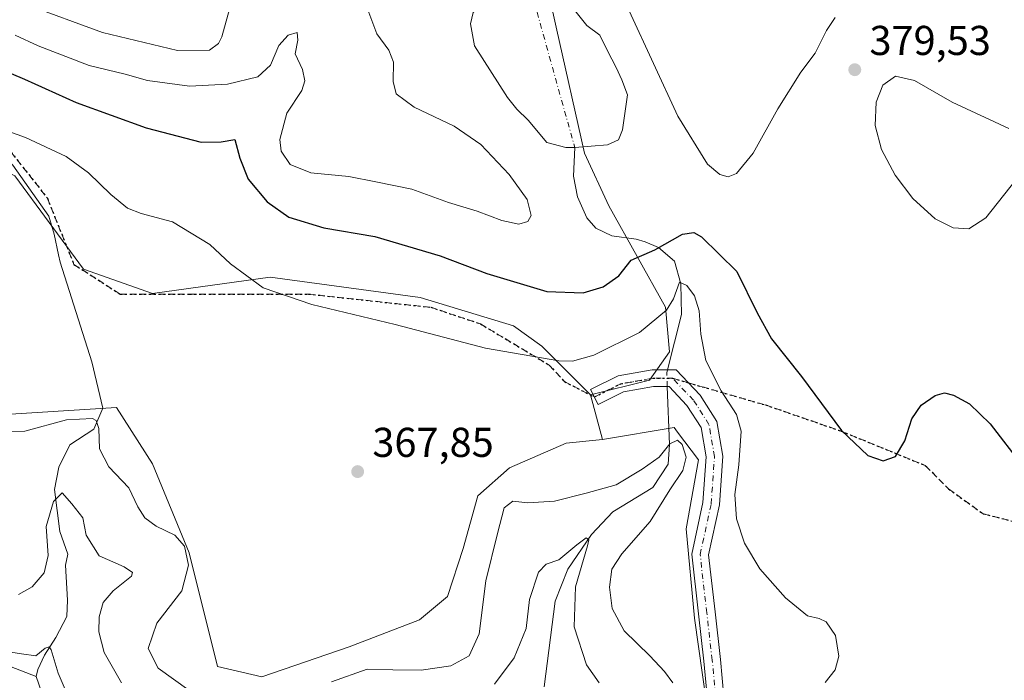
# Model space of a CAD drawing. Units: metres. Extents: x 632854 to 636326, y 4648717 to 4651096.
# Drawn here: x 634836 to 635072, y 4650679 to 4650838 of the extents above; entities that cross this region are included whole.
import ezdxf

# ---------------------------------------------------------------- set-up
doc = ezdxf.new("R2010")
doc.units = ezdxf.units.M
doc.header["$MEASUREMENT"] = 0
for name, pattern in [('DGN Style 3', [2.307223458686699, 1.648016756204785, -0.6592067024819142]), ('DGN Style 4', [2.6384748266838614, 1.318413404963828, -0.6592067024819142, 0.001648016756204785, -0.6592067024819142]), ('DGN Style 5', [1.1536117293433497, 0.4944050268614355, -0.6592067024819142])]:
    doc.linetypes.add(name, pattern=pattern)
for name, color, linetype, lineweight in [('Camino Cxs', 7, 'Continuous', 0), ('Camino eje', 30, 'DGN Style 4', 13), ('Corriente natural eje', 4, 'DGN Style 4', 0), ('Corriente natural lineal', 142, 'Continuous', 13), ('Corriente natural lineal oculto', 9, 'DGN Style 4', 13), ('Cultivos herbáceos CxS', 92, 'Continuous', 0), ('Curva de nivel maestra', 30, 'Continuous', 30), ('Curva de nivel normal', 30, 'Continuous', 0), ('Estanque Cxs', 5, 'Continuous', 0), ('Laguna Cxs', 142, 'Continuous', 13), ('Punto de cota en terreno', 7, 'Continuous', 0), ('Ruta', 7, 'DGN Style 5', 30), ('Rótulo de punto de cota en terreno', 7, 'Continuous', 0), ('Senda', 7, 'DGN Style 3', 0), ('Senda no paivmentada conexión', 7, 'DGN Style 3', 0), ('Suelo desnudo CxS', 253, 'Continuous', 0)]:
    doc.layers.add(name, color=color, linetype=linetype, lineweight=lineweight)
doc.styles.add('Style-Arial', font='txt')

# ---------------------------------------------------------------- blocks, each defined once
blk = doc.blocks.new('*U5')
at = {"layer": 'Suelo desnudo CxS', "color": 253, "linetype": 'Continuous', "lineweight": 0}
blk.add_polyline3d([(634955.5891000006, 4650875.829700001, 381.1045000000013), (634964.3519000001, 4650835.888699999, 374.3068000000058), (634971.1681000004, 4650805.6885, 374.6668999999966), (634977.0097000003, 4650793.024300001, 376.8007999999973), (634990.6416999997, 4650768.670299999, 374.7975000000006), (634991.6157000001, 4650757.954299999, 369.9385000000038), (634986.7467, 4650751.134299999, 368.4293999999936), (634972.5959000001, 4650747.603700001, 368.9428000000044), (634960.9117000002, 4650759.294500001, 371.5535999999993), (634954.0957000004, 4650764.1655, 372.3761999999988), (634931.7006999999, 4650770.9845, 372.0448999999935), (634895.6734999996, 4650775.8563, 370.9027999999962), (634867.4351000005, 4650771.9597, 367.3464999999997), (634850.8822999997, 4650777.8049, 367.3304999999964), (634834.3293000003, 4650800.2115, 368.9192999999942), (634826.5405000001, 4650804.108300001, 369.5250999999989), (634794.4080999997, 4650805.083100001, 369.1818000000058), (634773.9603000004, 4650815.798699999, 369.3141000000033), (634743.7751000002, 4650841.127699999, 367.8163000000059)], dxfattribs=at)
blk = doc.blocks.new('5PATER')
at = {"layer": 'Laguna Cxs', "linetype": 'Continuous', "lineweight": 0}
h = blk.add_hatch(color=51, dxfattribs=at)
edge = h.paths.add_edge_path()
edge.add_ellipse((0, 0), major_axis=(-0.1095731443231308, -0.1110710700762829), ratio=0.9994222409660322, start_angle=0, end_angle=360)

msp = doc.modelspace()

# ---------------------------------------------------------------- linework, layer by layer
at = {"layer": 'Camino Cxs', "color": 7, "linetype": 'Continuous', "lineweight": 0}
msp.add_polyline3d([(635000.6277000001, 4650675.203700001, 366.8135000000038), (634999.8611000003, 4650683.635500001, 367.3307000000059), (634998.5406999999, 4650694.990700001, 367.7287000000069), (634996.9156999999, 4650709.3443, 367.9514000000054), (634999.6009000001, 4650721.6961, 367.8975999999966), (635000.3677000003, 4650732.687899999, 367.2409999999945), (634999.1540999999, 4650739.727299999, 367.6912000000011), (634995.7692999998, 4650745.0463, 367.9714999999997), (634991.4669000005, 4650749.575099999, 368.0853000000061), (634987.7341, 4650749.575099999, 368.0647999999928), (634980.5204999996, 4650748.331300001, 368.3564999999944), (634974.4345000006, 4650745.2883, 368.397299999997), (634972.6457000002, 4650748.8661, 368.8589000000065), (634979.2594999997, 4650752.172900001, 368.8187000000034), (634987.3919000003, 4650753.575099999, 368.4992999999959), (634993.1841000002, 4650753.575099999, 368.7494000000006), (634998.9360999997, 4650747.520500001, 368.7459999999992), (635002.9594999999, 4650741.197699999, 368.6775000000052), (635004.3916999997, 4650732.8915, 368.5736000000034), (635003.5711000003, 4650721.129100001, 368.892200000002), (635000.9644999999, 4650709.138900001, 368.4057999999932), (635002.5147000002, 4650695.446699999, 367.838699999993), (635003.8400999998, 4650684.047700001, 367.4909000000043), (635004.6611000003, 4650675.017100001, 367.321299999996)], dxfattribs=at)
msp.add_polyline3d([(635000.6277000001, 4650675.203700001, 366.8135000000038), (634999.8611000003, 4650683.635500001, 367.3307000000059), (634998.5406999999, 4650694.990700001, 367.7287000000069), (634996.9156999999, 4650709.3443, 367.9514000000054), (634999.6009000001, 4650721.6961, 367.8975999999966), (635000.3677000003, 4650732.687899999, 367.2409999999945), (634999.1540999999, 4650739.727299999, 367.6912000000011), (634995.7692999998, 4650745.0463, 367.9714999999997), (634991.4669000005, 4650749.575099999, 368.0853000000061), (634987.7341, 4650749.575099999, 368.0647999999928), (634980.5204999996, 4650748.331300001, 368.3564999999944), (634974.4345000006, 4650745.2883, 368.397299999997), (634972.6457000002, 4650748.8661, 368.8589000000065), (634979.2594999997, 4650752.172900001, 368.8187000000034), (634987.3919000003, 4650753.575099999, 368.4992999999959), (634993.1841000002, 4650753.575099999, 368.7494000000006), (634998.9360999997, 4650747.520500001, 368.7459999999992), (635002.9594999999, 4650741.197699999, 368.6775000000052), (635004.3916999997, 4650732.8915, 368.5736000000034), (635003.5711000003, 4650721.129100001, 368.892200000002), (635000.9644999999, 4650709.138900001, 368.4057999999932), (635002.5147000002, 4650695.446699999, 367.838699999993), (635003.8400999998, 4650684.047700001, 367.4909000000043), (635004.6611000003, 4650675.017100001, 367.321299999996)], dxfattribs=at)
at = {"layer": 'Camino eje', "color": 30, "linetype": 'DGN Style 4', "lineweight": 13}
for points in [[(634992.3255000003, 4650751.575099999, 368.2727000000014), (634987.5630999999, 4650751.575099999, 368.212400000004), (634979.8901000004, 4650750.2521, 368.5794000000024), (634973.5401, 4650747.077099999, 368.5749000000069)], [(635002.6442999998, 4650675.110300001, 367.1524000000064), (635001.8504999997, 4650683.841700001, 367.4208999999973), (635000.5277000006, 4650695.218699999, 367.7822000000015), (634998.9401000004, 4650709.241699999, 368.1870000000054), (635001.5859000003, 4650721.412500001, 368.3653000000049), (635002.3797000004, 4650732.7897, 367.9557999999961), (635001.0566999996, 4650740.4625, 368.1898999999976), (634997.3526999997, 4650746.283500001, 368.2682000000059), (634992.3255000003, 4650751.575099999, 368.2727000000014)]]:
    msp.add_polyline3d(points, dxfattribs=at)
at = {"layer": 'Corriente natural eje', "color": 4, "linetype": 'DGN Style 4', "lineweight": 0, "extrusion": (0.01090590677830746, -0.03912442222737447, 0.9991748299385433), "elevation": -174661.0495905205, "flags": 128}
msp.add_lwpolyline([(1860450.610388521, 4306012.80962191), (1860450.610388521, 4305973.598470756)], dxfattribs=at)
at = {"layer": 'Corriente natural lineal', "color": 142, "linetype": 'Continuous', "lineweight": 13}
for points in [[(634804.7401000002, 4650840.360099999, 374.1787999999942), (634805.7500999998, 4650835.800100001, 373.6144000000059), (634807.9200999998, 4650831.4001, 372.5519000000059), (634815.9301000005, 4650822.770099999, 371.8255999999965), (634821.6601, 4650814.890100001, 370.8825999999972), (634830.0201000003, 4650806.9801, 369.7053000000014), (634833.9001000002, 4650802.780099999, 369.1983000000037), (634842.5401, 4650790.5001, 367.7011999999959), (634843.8400999998, 4650786.200099999, 367.3727999999974), (634844.8536, 4650781.2575, 367.0233000000007)], [(634968.8300999999, 4650807.030099999, 374.4864999999991), (634968.5401, 4650800.1501, 376.3512999999948), (634969.4501, 4650795.1501, 377.2902000000031), (634971.7401000002, 4650790.130100001, 377.3929999999964), (634973.8701, 4650787.600099999, 377.366399999999), (634977.7301000003, 4650785.7601, 377.0139999999956), (634983.5800999999, 4650784.970100001, 377.0050000000047), (634985.7301000003, 4650784.3301, 377.0282000000007), (634988.9600999998, 4650782.9801, 377.0605999999971), (634992.7801000001, 4650779.700099999, 377.0613000000012), (634994.2701000003, 4650774.2601, 376.5432000000001), (634994.4401000004, 4650766.9101, 373.648199999996), (634991.0730999997, 4650753.575099999, 368.7207000000053)], [(634844.8536, 4650781.2575, 367.0233000000007), (634845.2200999996, 4650779.470100001, 366.8929000000062), (634852.8201000001, 4650755.540100001, 366.0605000000069), (634855.4801000003, 4650744.370100001, 365.9057999999932), (634853.3101000005, 4650739.3201, 364.9744000000064), (634847.6001000004, 4650735.5801, 363.667300000001)], [(634991.0349000003, 4650749.575099999, 368.165399999998), (634991.6001000004, 4650735.670100001, 366.527900000001), (634991.2801000001, 4650730.950099999, 365.3322999999946), (634987.5800999999, 4650725.3101, 364.3509999999951), (634977.9401000004, 4650719.460100001, 363.1230999999971), (634972.8101000005, 4650714.030099999, 361.8291000000027), (634967.1700999998, 4650705.7501, 360.4875999999931), (634964.1501000002, 4650698.030099999, 359.4085000000051), (634961.4401000004, 4650677.4101, 357.5246000000043)], [(634847.6001000004, 4650735.5801, 363.667300000001), (634844.9001000002, 4650730.2301, 362.5816999999952), (634843.8501000004, 4650724.8201, 361.790599999993), (634845.1401000004, 4650714.7301, 359.8053000000073), (634847.0601000005, 4650709.290100001, 358.5372000000062), (634846.5301000001, 4650706.670100001, 358.7160000000004), (634847.0000999998, 4650698.2501, 357.5173999999971), (634846.8701, 4650694.3201, 357.2179999999935), (634844.1700999998, 4650689.290100001, 357.0478000000003), (634841.4801000003, 4650685.040100001, 356.0218000000023), (634839.9001000002, 4650681.5701, 354.8938999999955), (634839.4600999998, 4650679.890100001, 354.7041999999929)], [(634803.2901, 4650727.0701, 363.107600000003), (634804.5401, 4650720.100099999, 362.0684999999939), (634809.0800999999, 4650711.790100001, 360.5108000000037), (634812.1101000002, 4650702.6601, 358.7342999999965), (634816.4401000004, 4650695.120100001, 357.8681999999972), (634819.9700999996, 4650689.950099999, 357.4043999999994), (634824.8800999997, 4650685.5001, 356.5090000000055), (634839.4600999998, 4650679.890100001, 354.7041999999929)], [(634839.4600999998, 4650679.890100001, 354.7041999999929), (634844.6801000005, 4650664.960100001, 353.607999999993)]]:
    msp.add_polyline3d(points, dxfattribs=at)
at = {"layer": 'Corriente natural lineal oculto', "color": 9, "linetype": 'DGN Style 4', "lineweight": 13, "extrusion": (-0.4566523965232027, -0.1180517943364991, 0.8817779553853389), "elevation": -838674.870074444, "flags": 128}
msp.add_lwpolyline([(-4343796.998860941, 1568685.663276546), (-4343796.378963164, 1568685.278893359), (-4343793.135735695, 1568684.485957277)], dxfattribs=at)
at = {"layer": 'Cultivos herbáceos CxS', "color": 92, "linetype": 'Continuous', "lineweight": 0, "extrusion": (0.02321774483239158, -0.0851868486239779, 0.9960944418810966), "elevation": -381072.3985251004, "flags": 128}
msp.add_lwpolyline([(1835581.676882853, 4303262.406774461), (1835581.676882853, 4303251.25654961)], dxfattribs=at)
at = {"layer": 'Cultivos herbáceos CxS', "color": 92, "linetype": 'Continuous', "lineweight": 0}
for points in [[(634972.5959000001, 4650747.603700001, 368.9428000000044), (634960.9117000002, 4650759.294500001, 371.5535999999993), (634954.0957000004, 4650764.1655, 372.3761999999988), (634931.7006999999, 4650770.9845, 372.0448999999935), (634895.6734999996, 4650775.8563, 370.9027999999962), (634867.4351000005, 4650771.9597, 367.3464999999997), (634850.8822999997, 4650777.8049, 367.3304999999964), (634834.3293000003, 4650800.2115, 368.9192999999942), (634826.5405000001, 4650804.108300001, 369.5250999999989), (634794.4080999997, 4650805.083100001, 369.1818000000058), (634773.9603000004, 4650815.798699999, 369.3141000000033), (634743.7751000002, 4650841.127699999, 367.8163000000059), (634722.3537, 4650848.921900001, 367.0334000000003), (634696.0641000001, 4650849.896500001, 365.8479999999981), (634679.5109000001, 4650843.077500001, 363.4952999999951), (634675.6157000001, 4650835.2839, 362.6413999999932), (634678.5368999997, 4650827.489900001, 363.0259999999981), (634682.4319000002, 4650813.852299999, 362.7473999999929)], [(634834.3293000003, 4650800.2115, 368.9192999999942), (634850.8822999997, 4650777.8049, 367.3304999999964), (634867.4351000005, 4650771.9597, 367.3464999999997), (634895.6734999996, 4650775.8563, 370.9027999999962), (634931.7006999999, 4650770.9845, 372.0448999999935), (634954.0957000004, 4650764.1655, 372.3761999999988), (634960.9117000002, 4650759.294500001, 371.5535999999993), (634972.5959000001, 4650747.603700001, 368.9428000000044), (634975.5164999999, 4650736.887900001, 367.9582999999984), (634966.7417000001, 4650735.951099999, 368.0127999999968), (634953.1215000004, 4650730.069499999, 367.3476999999984), (634945.5289000003, 4650723.331700001, 367.0528999999952), (634942.0383000001, 4650710.7119, 367.2231999999931), (634938.2790999999, 4650699.166099999, 367.5623000000051), (634931.5661000004, 4650693.5277, 367.7179000000033), (634914.6497, 4650687.083699999, 367.5145000000048), (634893.7055000003, 4650679.8343, 367.1518000000069), (634883.0153000001, 4650682.3355, 366.8883999999962), (634876.1990999999, 4650709.6119, 364.8745999999956), (634867.4351000005, 4650731.044500001, 366.3242000000027), (634858.7988999998, 4650744.545100001, 366.0400999999983), (634829.4611000001, 4650742.7347, 364.9835000000021)], [(634829.4611000001, 4650742.7347, 364.9835000000021), (634858.7988999998, 4650744.545100001, 366.0400999999983), (634867.4351000005, 4650731.044500001, 366.3242000000027), (634876.1990999999, 4650709.6119, 364.8745999999956), (634883.0153000001, 4650682.3355, 366.8883999999962), (634893.7055000003, 4650679.8343, 367.1518000000069), (634914.6497, 4650687.083699999, 367.5145000000048), (634931.5661000004, 4650693.5277, 367.7179000000033), (634938.2790999999, 4650699.166099999, 367.5623000000051), (634942.0383000001, 4650710.7119, 367.2231999999931), (634945.5289000003, 4650723.331700001, 367.0528999999952), (634953.1215000004, 4650730.069499999, 367.3476999999984), (634966.7417000001, 4650735.951099999, 368.0127999999968), (634975.5164999999, 4650736.887900001, 367.9582999999984)]]:
    msp.add_polyline3d(points, dxfattribs=at)
at = {"layer": 'Curva de nivel maestra', "color": 30, "linetype": 'Continuous', "lineweight": 30, "elevation": 375, "flags": 128}
msp.add_lwpolyline([(634825.8899999997, 4650828.030099999), (634836.6600000003, 4650823.440099999), (634849.0999999996, 4650817.8201), (634865.9299999997, 4650811.720100001), (634879.1399999997, 4650808.280099999), (634883.9199999999, 4650808.4001), (634887.1799999997, 4650808.9101), (634888.3899999997, 4650804.450099999), (634890.3600000005, 4650799.380100001), (634894.9400000004, 4650793.9901), (634900.1600000003, 4650790.3101), (634908.5800000001, 4650787.7401), (634920.8300000001, 4650785.620100001), (634936.5300000003, 4650781.0001), (634947.7400000002, 4650776.770099999), (634962.1299999999, 4650772.4301), (634970.8600000005, 4650772.100099999), (634975.6600000003, 4650773.550100001), (634979.3799999999, 4650776.1501), (634982.3799999999, 4650779.920100001), (634988.04, 4650782.470100001), (634994.7100000001, 4650786.210100001), (634997.4600000001, 4650786.610099999), (634999.25, 4650785.520099999), (635007.75, 4650777.200099999), (635012.6399999997, 4650767.3301), (635016.0599999997, 4650761.040100001), (635023.3099999997, 4650751.9801), (635032.8700000001, 4650739.040100001), (635039.2400000002, 4650733.0001), (635042.9199999999, 4650731.7401), (635045.8300000001, 4650732.7601), (635048.0800000001, 4650736.5801), (635049.7800000003, 4650741.8301), (635052.0300000003, 4650745.120100001), (635055.3700000001, 4650747.4001), (635057.6399999997, 4650748.0701), (635059.79, 4650747.540100001), (635063.6399999997, 4650745.440099999), (635068.5599999997, 4650740.640100001), (635076.3200000003, 4650730.5001)], dxfattribs=at)
at = {"layer": 'Curva de nivel normal', "color": 30, "linetype": 'Continuous', "lineweight": 0, "flags": 128}
for points, elevation in [([(634886.3200000003, 4650841.720100001), (634884.0999999996, 4650833.620100001), (634883.3099999997, 4650831.9801), (634881.1299999999, 4650830.440099999), (634873.3899999997, 4650830.3101), (634855.4000000004, 4650834.670100001), (634837.0499999998, 4650841.370100001)], 385), ([(634919.1100000005, 4650840.0801), (634921.3099999997, 4650834.3101), (634924.2000000002, 4650830.440099999), (634925.3200000003, 4650827.530099999), (634925.2199999997, 4650822.840100001), (634925.9699999997, 4650819.9001), (634930.2300000006, 4650816.720100001), (634939.8899999997, 4650812.120100001), (634946.2999999998, 4650807.7301), (634953.0899999999, 4650800.5101), (634957.3600000005, 4650794.5101), (634958.3200000003, 4650790.690099999), (634957.5199999996, 4650789.200099999), (634955.3799999999, 4650788.610099999), (634951.3399999999, 4650789.4901), (634945.4199999999, 4650791.7401), (634938.4800000006, 4650793.840100001), (634929.6699999999, 4650796.970100001), (634921.0800000001, 4650798.780099999), (634914.5599999997, 4650800.090100001), (634905.4400000004, 4650800.9301), (634900.4800000006, 4650802.960100001), (634898.3200000003, 4650806.140100001), (634897.9800000006, 4650808.920100001), (634899.7199999997, 4650815.2301), (634903.2599999999, 4650820.710100001), (634903.9900000002, 4650823.020099999), (634903.4299999997, 4650825.7501), (634901.6900000004, 4650829.5601), (634902.3600000005, 4650832.840100001), (634902.1799999997, 4650834.640100001), (634899.9699999997, 4650834.020099999), (634897.7300000006, 4650831.530099999), (634895.7599999999, 4650826.8101), (634892.7000000002, 4650823.960100001), (634885.4699999997, 4650822.2301), (634876.2999999998, 4650821.780099999), (634866.2199999997, 4650823.110099999), (634860.8399999999, 4650824.610099999), (634852.2199999997, 4650826.7501), (634839.9800000006, 4650831.420100001), (634834.4800000006, 4650833.9901)], 380), ([(635031.3600000005, 4650838.270099999), (635029.29, 4650835.110099999), (635026.5300000003, 4650829.720100001), (635023.1100000005, 4650825.120100001), (635017.6200000001, 4650816.290100001), (635011.7000000002, 4650805.640100001), (635007.6900000004, 4650800.800100001), (635005.6299999999, 4650799.9801), (635003.6600000003, 4650800.550100001), (635000.7300000006, 4650803.050100001), (634993.5700000003, 4650814.5801), (634981.9299999997, 4650839.880100001)], 380), ([(635073.04, 4650811.550100001), (635059.4299999997, 4650817.890100001), (635050.3799999999, 4650823.120100001), (635045.8499999996, 4650824.1801), (635042.8300000001, 4650821.960100001), (635041.1799999997, 4650817.870100001), (635040.9400000004, 4650812.280099999), (635042.5099999999, 4650806.530099999), (635045.75, 4650800.380100001), (635050.0199999996, 4650794.780099999), (635055.3700000001, 4650789.890100001), (635059.7000000002, 4650787.7401), (635063.5, 4650787.450099999), (635067.5499999998, 4650790.130100001), (635074.8200000003, 4650799.3201)], 380), ([(634826.8600000005, 4650813.0001), (634836.9400000004, 4650809.450099999), (634846.6500000004, 4650804.8301), (634852.0599999997, 4650800.920100001), (634857.3899999997, 4650795.720100001), (634861.3899999997, 4650792.4801), (634864.7199999997, 4650791.1601), (634872.2000000002, 4650789.170100001), (634881.2000000002, 4650783.690099999), (634886.1900000004, 4650779.090100001), (634893.9699999997, 4650773.3301), (634905.7199999997, 4650769.300100001), (634925.7199999997, 4650764.5001), (634947.3799999999, 4650758.780099999), (634965.04, 4650755.770099999), (634968.3099999997, 4650755.6801), (634973.3799999999, 4650757.100099999), (634984.3799999999, 4650762.610099999), (634990.8499999996, 4650767.9301), (634992.5, 4650770.620100001), (634993.9400000004, 4650774.640100001), (634995.7100000001, 4650773.890100001), (634997.5800000001, 4650771.350099999), (634998.7400000002, 4650767.7401), (634999.0700000003, 4650762.210100001), (635000.3200000003, 4650755.880100001), (635003.9500000002, 4650748.540100001), (635007.6799999997, 4650742.880100001), (635008.7800000003, 4650738.880100001), (635008.2300000006, 4650730.7401), (635007.2400000002, 4650723.640100001), (635007.6600000003, 4650717.840100001), (635009.5800000001, 4650711.940099999), (635013.29, 4650705.8301), (635019.4400000004, 4650698.800100001), (635024.6799999997, 4650694.5001), (635027.4900000002, 4650693.860099999), (635029.2400000002, 4650693.040100001), (635031.4100000003, 4650689.770099999), (635032.2100000001, 4650684.800100001), (635031.3899999997, 4650681.530099999), (635028.9400000004, 4650678.460100001)], 370), ([(634876.1600000003, 4650676.6601), (634868.7599999999, 4650681.950099999), (634866.4199999999, 4650686.640100001), (634868.5, 4650692.700099999), (634874.4400000004, 4650700.4801), (634876.0700000003, 4650706.690099999), (634875.0700000003, 4650711.2301), (634872.75, 4650713.890100001), (634868.29, 4650716.020099999), (634865.5499999998, 4650718.020099999), (634863.8600000005, 4650720.6801), (634861.7400000002, 4650725.2301), (634856.9500000002, 4650730.3301), (634854.7199999997, 4650734.620100001), (634854.5199999996, 4650739.540100001), (634853.9299999997, 4650741.4301), (634853.0499999998, 4650741.9001), (634846.7699999996, 4650741.600099999), (634836.79, 4650738.870100001), (634830.6299999999, 4650738.7601)], 365), ([(634992.3700000001, 4650678.370100001), (634990.3799999999, 4650681.140100001), (634986.8700000001, 4650684.880100001), (634980.6799999997, 4650690.920100001), (634977.7800000003, 4650696.2601), (634977.1500000004, 4650701.360099999), (634977.7599999999, 4650705.7401), (634980.1500000004, 4650709.4001), (634986.9000000004, 4650717.170100001), (634991.6200000001, 4650724.7401), (634994.7400000002, 4650729.4301), (634995.5700000003, 4650732.600099999), (634994.6399999997, 4650735.6801), (634993.5199999996, 4650736.670100001), (634991.6500000004, 4650735.860099999), (634989.0899999999, 4650732.600099999), (634985.04, 4650729.7401), (634978.79, 4650725.9901), (634971.5700000003, 4650723.970100001), (634963.9299999997, 4650722.020099999), (634957.5899999999, 4650721.670100001), (634953.9299999997, 4650722.0101), (634951.8799999999, 4650720.440099999), (634950.2800000003, 4650714.300100001), (634947.4900000002, 4650702.9301), (634945.8799999999, 4650690.200099999), (634943.4600000001, 4650684.920100001), (634939.0800000001, 4650682.5101), (634931.9100000003, 4650681.4101), (634925.1500000004, 4650681.520099999), (634919, 4650681.6501), (634910.4100000003, 4650678.620100001)], 365), ([(634835.2800000003, 4650699.6601), (634838.54, 4650701.4801), (634841.3799999999, 4650704.800100001), (634842.3700000001, 4650709.0001), (634841.8799999999, 4650715.940099999), (634843.6399999997, 4650721.9301), (634845.7300000006, 4650724.0601), (634848.0099999999, 4650721.440099999), (634850.7199999997, 4650718.0601), (634851.5199999996, 4650713.9001), (634854.5999999996, 4650708.9301), (634860.5899999999, 4650706.2601), (634862.5999999996, 4650704.9001), (634862.3600000005, 4650704.0101), (634857.9400000004, 4650700.540100001), (634855.5599999997, 4650697.690099999), (634854.6500000004, 4650694.280099999), (634854.5499999998, 4650690.640100001), (634855.8399999999, 4650685.6601), (634859.9600000001, 4650678.4101)], 360), ([(634949.5199999996, 4650678.100099999), (634954.2699999996, 4650684.380100001), (634957.1299999999, 4650691.460100001), (634957.9500000002, 4650698.450099999), (634960.1200000001, 4650705.030099999), (634961.9699999997, 4650706.940099999), (634965, 4650707.960100001), (634969.2999999998, 4650711.5801), (634971.5899999999, 4650713.2401), (634972.1799999997, 4650712.770099999), (634971.9000000004, 4650711.290100001), (634969.04, 4650701.5001), (634968.6699999999, 4650691.880100001), (634971.6799999997, 4650682.7501), (634974.6699999999, 4650678.440099999)], 360), ([(634832.3200000003, 4650685.9101), (634835.9600000001, 4650685.390100001), (634839.4000000004, 4650684.890100001), (634841.6200000001, 4650686.770099999), (634842.6399999997, 4650687.0701), (634843.0999999996, 4650686.300100001), (634844.7300000006, 4650680.700099999), (634846.9500000002, 4650675.640100001)], 355)]:
    msp.add_lwpolyline(points, dxfattribs=dict(at, elevation=elevation))
at = {"layer": 'Estanque Cxs', "color": 5, "linetype": 'Continuous', "lineweight": 0}
msp.add_polyline3d([(634968.8300999999, 4650807.030099999, 374.4864999999991), (634966.6601, 4650807.020099999, 374.7911000000022), (634962.1101000002, 4650808.1801, 375.8506000000052), (634957.6501000002, 4650813.5601, 376.2004000000015), (634954.9101, 4650816.2301, 376.4030000000057), (634952.6901000004, 4650819.0101, 376.3898999999947), (634944.7600999996, 4650831.470100001, 376.0522000000055), (634943.7901, 4650836.710100001, 376.6900000000023), (634944.4001000002, 4650839.440099999, 376.9440000000032), (634946.0701000001, 4650841.5101, 377.0129000000015), (634951.4301000005, 4650843.970100001, 376.7498999999953), (634955.4001000002, 4650844.720100001, 376.3937000000006), (634961.2200999996, 4650844.8201, 375.9435999999987), (634964.4001000002, 4650843.920100001, 375.8435000000027), (634967.2600999996, 4650841.9301, 375.618100000007), (634971.7001, 4650836.3301, 375.3607999999949), (634974.8201000001, 4650833.9801, 376.0228999999963), (634976.6901000004, 4650830.280099999, 376.0806000000011), (634978.7701000003, 4650826.2601, 376.1676000000007), (634980.1501000002, 4650823.2601, 376.2063000000053), (634981.4600999998, 4650819.690099999, 376.2737000000052), (634980.3000999996, 4650811.2301, 375.4725000000035), (634979.3300999999, 4650808.840100001, 375.2304000000004), (634976.7001, 4650807.6801, 374.6377999999968)], close=True, dxfattribs=at)
for points in [[(634967.2600999996, 4650841.9301, 375.618100000007), (634971.7001, 4650836.3301, 375.3607999999949), (634974.8201000001, 4650833.9801, 376.0228999999963), (634976.6901000004, 4650830.280099999, 376.0806000000011), (634978.7701000003, 4650826.2601, 376.1676000000007), (634980.1501000002, 4650823.2601, 376.2063000000053), (634981.4600999998, 4650819.690099999, 376.2737000000052), (634980.3000999996, 4650811.2301, 375.4725000000035), (634979.3300999999, 4650808.840100001, 375.2304000000004), (634976.7001, 4650807.6801, 374.6377999999968), (634968.8300999999, 4650807.030099999, 374.4864999999991)], [(634968.8300999999, 4650807.030099999, 374.4864999999991), (634966.6601, 4650807.020099999, 374.7911000000022), (634962.1101000002, 4650808.1801, 375.8506000000052), (634957.6501000002, 4650813.5601, 376.2004000000015), (634954.9101, 4650816.2301, 376.4030000000057), (634952.6901000004, 4650819.0101, 376.3898999999947), (634944.7600999996, 4650831.470100001, 376.0522000000055), (634943.7901, 4650836.710100001, 376.6900000000023), (634944.4001000002, 4650839.440099999, 376.9440000000032)]]:
    msp.add_polyline3d(points, dxfattribs=at)
at = {"layer": 'Ruta', "color": 7, "linetype": 'DGN Style 5', "lineweight": 30}
msp.add_polyline3d([(634833.4493000006, 4650805.933900001, 369.4060999999929), (634842.1807000004, 4650794.8213, 368.0155999999988), (634848.5307, 4650778.9463, 367.0831000000035), (634859.6432999996, 4650771.8025, 366.850099999996), (634876.3119000001, 4650771.8025, 368.0417000000016), (634904.8870999999, 4650771.8025, 370.5673999999999), (634934.2559000002, 4650768.627499999, 371.4398999999976), (634946.1621000003, 4650764.6589, 371.4784000000073), (634962.6973000001, 4650754.7555, 370.0918999999994), (634966.3353000004, 4650750.786699999, 369.2537000000011), (634973.5401, 4650747.077099999, 368.5749000000069), (634979.8901000004, 4650750.2521, 368.5794000000024), (634987.5630999999, 4650751.575099999, 368.212400000004), (634992.3255000003, 4650751.575099999, 368.2727000000014), (634996.1209000006, 4650750.4838, 368.6258999999991), (634999.4193000002, 4650749.535399999, 369.1339000000008), (635014.6217999998, 4650745.1643, 372.2655999999988), (635032.8119999999, 4650738.8804, 375.1005000000005), (635052.9864999996, 4650730.612199999, 374.4557000000059), (635058.6089000005, 4650724.989800001, 373.8729000000022), (635066.8772, 4650719.036599999, 373.3941999999952), (635085.0673000002, 4650714.406400001, 373.9910999999993)], dxfattribs=at)
at = {"layer": 'Senda', "color": 7, "linetype": 'DGN Style 3', "lineweight": 0}
for points in [[(634725.4990999997, 4650848.002699999, 366.6491999999998), (634746.9304999998, 4650836.8903, 368.1062999999995), (634770.7430999996, 4650822.602700001, 370.4823999999935), (634786.6180999996, 4650811.4901, 369.3074000000051), (634808.0493000001, 4650811.4901, 370.7029000000039), (634833.4493000006, 4650805.933900001, 369.4060999999929), (634842.1807000004, 4650794.8213, 368.0155999999988), (634848.5307, 4650778.9463, 367.0831000000035), (634859.6432999996, 4650771.8025, 366.850099999996), (634876.3119000001, 4650771.8025, 368.0417000000016), (634904.8870999999, 4650771.8025, 370.5673999999999), (634934.2559000002, 4650768.627499999, 371.4398999999976), (634946.1621000003, 4650764.6589, 371.4784000000073), (634962.6973000001, 4650754.7555, 370.0918999999994), (634966.3353000004, 4650750.786699999, 369.2537000000011), (634973.5401, 4650747.077099999, 368.5749000000069)], [(634996.1209000006, 4650750.4838, 368.6258999999991), (634999.4193000002, 4650749.535399999, 369.1339000000008), (635014.6217999998, 4650745.1643, 372.2655999999988), (635032.8119999999, 4650738.8804, 375.1005000000005), (635052.9864999996, 4650730.612199999, 374.4557000000059), (635058.6089000005, 4650724.989800001, 373.8729000000022), (635066.8772, 4650719.036599999, 373.3941999999952), (635085.0673000002, 4650714.406400001, 373.9910999999993), (635092.6741000004, 4650713.083500001, 374.4192000000039), (635098.9549000004, 4650709.866800001, 374.4018999999971)]]:
    msp.add_polyline3d(points, dxfattribs=at)
at = {"layer": 'Senda no paivmentada conexión', "color": 7, "linetype": 'DGN Style 3', "lineweight": 0, "extrusion": (-0.08561208780948254, 0.02461623845228253, 0.996024402926636), "elevation": 60487.79962206832, "flags": 128}
msp.add_lwpolyline([(-4645127.555462549, -672188.0852434185), (-4645127.555462549, -672184.120303685)], dxfattribs=at)
at = {"layer": 'Suelo desnudo CxS', "color": 253, "linetype": 'Continuous', "lineweight": 0, "extrusion": (0.02321774483239158, -0.0851868486239779, 0.9960944418810966), "elevation": -381072.3985251004, "flags": 128}
msp.add_lwpolyline([(1835581.676882853, 4303262.406774461), (1835581.676882853, 4303251.25654961)], dxfattribs=at)
at = {"layer": 'Suelo desnudo CxS', "color": 253, "linetype": 'Continuous', "lineweight": 0}
for points in [[(635093.8545000004, 4650858.292300001, 370.6003000000055), (635070.4864999996, 4650856.344699999, 371.5002999999998), (635054.9064999997, 4650858.2929, 372.651199999993), (635047.1174999997, 4650867.060900001, 372.2623000000021), (635049.0642999997, 4650879.724300001, 371.9253000000026), (635054.9067000002, 4650907.001499999, 372.6726000000053), (635056.8545000004, 4650934.279100001, 372.3718999999983), (635052.9596999995, 4650948.890500001, 369.3928000000014), (635034.4594999999, 4650966.4257, 370.9903000000049), (635009.1423000004, 4650972.2709, 374.3166999999958), (634986.7471000003, 4650959.607899999, 380.7967000000062), (634967.2732999995, 4650945.969900001, 387.4064999999973), (634954.6151000002, 4650928.434699999, 390.7051000000066), (634945.8519000001, 4650909.925899999, 385.0241999999998), (634955.5891000006, 4650875.829700001, 381.1045000000013), (634964.3519000001, 4650835.888699999, 374.3068000000058), (634971.1681000004, 4650805.6885, 374.6668999999966), (634977.0097000003, 4650793.024300001, 376.8007999999973), (634990.6416999997, 4650768.670299999, 374.7975000000006), (634991.6157000001, 4650757.954299999, 369.9385000000038), (634986.7467, 4650751.134299999, 368.4293999999936), (634972.5959000001, 4650747.603700001, 368.9428000000044)], [(635087.5837000003, 4650508.8057, 363.5001000000047), (635031.0472999997, 4650533.392100001, 366.4281000000047), (635008.1514999997, 4650533.874299999, 365.756899999993), (635013.1205000002, 4650550.752900001, 364.2679000000062), (635014.0947000004, 4650566.339299999, 363.8012000000017), (635010.1996999999, 4650583.8749, 365.709400000007), (634999.4886999996, 4650609.203500001, 366.5525000000052), (634999.4886999996, 4650626.739499999, 366.7949999999983), (635000.4628999997, 4650645.247500001, 366.522299999997), (635000.4628999997, 4650673.499100001, 366.4300999999978), (634997.5415000003, 4650693.956499999, 367.6689999999944), (634995.5938999997, 4650715.388900001, 366.8165000000009), (634998.5147000002, 4650731.9497, 365.9130000000005), (634993.5267000003, 4650738.603499999, 367.0681000000041), (634992.6727, 4650739.7435, 367.2027999999991), (634975.5164999999, 4650736.887900001, 367.9582999999984), (634972.5959000001, 4650747.603700001, 368.9428000000044), (634986.7467, 4650751.134299999, 368.4293999999936), (634991.6157000001, 4650757.954299999, 369.9385000000038), (634990.6416999997, 4650768.670299999, 374.7975000000006), (634977.0097000003, 4650793.024300001, 376.8007999999973), (634971.1681000004, 4650805.6885, 374.6668999999966), (634964.3519000001, 4650835.888699999, 374.3068000000058), (634955.5891000006, 4650875.829700001, 381.1045000000013)], [(634972.5959000001, 4650747.603700001, 368.9428000000044), (634960.9117000002, 4650759.294500001, 371.5535999999993), (634954.0957000004, 4650764.1655, 372.3761999999988), (634931.7006999999, 4650770.9845, 372.0448999999935), (634895.6734999996, 4650775.8563, 370.9027999999962), (634867.4351000005, 4650771.9597, 367.3464999999997), (634850.8822999997, 4650777.8049, 367.3304999999964), (634834.3293000003, 4650800.2115, 368.9192999999942), (634826.5405000001, 4650804.108300001, 369.5250999999989), (634794.4080999997, 4650805.083100001, 369.1818000000058), (634773.9603000004, 4650815.798699999, 369.3141000000033), (634743.7751000002, 4650841.127699999, 367.8163000000059), (634722.3537, 4650848.921900001, 367.0334000000003), (634696.0641000001, 4650849.896500001, 365.8479999999981), (634679.5109000001, 4650843.077500001, 363.4952999999951), (634675.6157000001, 4650835.2839, 362.6413999999932), (634678.5368999997, 4650827.489900001, 363.0259999999981), (634682.4319000002, 4650813.852299999, 362.7473999999929)], [(634829.4611000001, 4650742.7347, 364.9835000000021), (634858.7988999998, 4650744.545100001, 366.0400999999983), (634867.4351000005, 4650731.044500001, 366.3242000000027), (634876.1990999999, 4650709.6119, 364.8745999999956), (634883.0153000001, 4650682.3355, 366.8883999999962), (634893.7055000003, 4650679.8343, 367.1518000000069), (634914.6497, 4650687.083699999, 367.5145000000048), (634931.5661000004, 4650693.5277, 367.7179000000033), (634938.2790999999, 4650699.166099999, 367.5623000000051), (634942.0383000001, 4650710.7119, 367.2231999999931), (634945.5289000003, 4650723.331700001, 367.0528999999952), (634953.1215000004, 4650730.069499999, 367.3476999999984), (634966.7417000001, 4650735.951099999, 368.0127999999968), (634975.5164999999, 4650736.887900001, 367.9582999999984), (634992.6727, 4650739.7435, 367.2027999999991), (634993.5267000003, 4650738.603499999, 367.0681000000041), (634998.5147000002, 4650731.9497, 365.9130000000005), (634995.5938999997, 4650715.388900001, 366.8165000000009), (634997.5415000003, 4650693.956499999, 367.6689999999944), (635000.4628999997, 4650673.499100001, 366.4300999999978)], [(634829.4611000001, 4650742.7347, 364.9835000000021), (634858.7988999998, 4650744.545100001, 366.0400999999983), (634867.4351000005, 4650731.044500001, 366.3242000000027), (634876.1990999999, 4650709.6119, 364.8745999999956), (634883.0153000001, 4650682.3355, 366.8883999999962), (634893.7055000003, 4650679.8343, 367.1518000000069), (634914.6497, 4650687.083699999, 367.5145000000048), (634931.5661000004, 4650693.5277, 367.7179000000033), (634938.2790999999, 4650699.166099999, 367.5623000000051), (634942.0383000001, 4650710.7119, 367.2231999999931), (634945.5289000003, 4650723.331700001, 367.0528999999952), (634953.1215000004, 4650730.069499999, 367.3476999999984), (634966.7417000001, 4650735.951099999, 368.0127999999968), (634975.5164999999, 4650736.887900001, 367.9582999999984)], [(635008.1514999997, 4650533.874299999, 365.756899999993), (635013.1205000002, 4650550.752900001, 364.2679000000062), (635014.0947000004, 4650566.339299999, 363.8012000000017), (635010.1996999999, 4650583.8749, 365.709400000007), (634999.4886999996, 4650609.203500001, 366.5525000000052), (634999.4886999996, 4650626.739499999, 366.7949999999983), (635000.4628999997, 4650645.247500001, 366.522299999997), (635000.4628999997, 4650673.499100001, 366.4300999999978), (634997.5415000003, 4650693.956499999, 367.6689999999944), (634995.5938999997, 4650715.388900001, 366.8165000000009), (634998.5147000002, 4650731.9497, 365.9130000000005), (634993.5267000003, 4650738.603499999, 367.0681000000041), (634992.6727, 4650739.7435, 367.2027999999991), (634975.5164999999, 4650736.887900001, 367.9582999999984)]]:
    msp.add_polyline3d(points, dxfattribs=at)

# ---------------------------------------------------------------- block references
at = {"layer": 'Punto de cota en terreno', "color": 7, "linetype": 'Continuous', "lineweight": 0, "xscale": 10, "yscale": 10, "zscale": 10}
for p in [(635036.0700000003, 4650825.710000001, 379.5299999999988), (634916.6900000004, 4650729.15, 367.8500000000058)]:
    msp.add_blockref('5PATER', p, dxfattribs=at)
at = {"layer": 'Suelo desnudo CxS', "color": 253, "linetype": 'Continuous', "lineweight": 0}
msp.add_blockref('*U5', (0, 0), dxfattribs=at)

# ---------------------------------------------------------------- texts
at = {"layer": 'Rótulo de punto de cota en terreno', "color": 7, "linetype": 'Continuous', "lineweight": 0, "style": 'Style-Arial'}
for s, p in [('379,53', (635039.5977999996, 4650829.2378)), ('367,85', (634920.2177999998, 4650732.677800001))]:
    msp.add_text(s, height=7.000000000000002, dxfattribs=at).set_placement(p)

doc.saveas('drawing.dxf')
